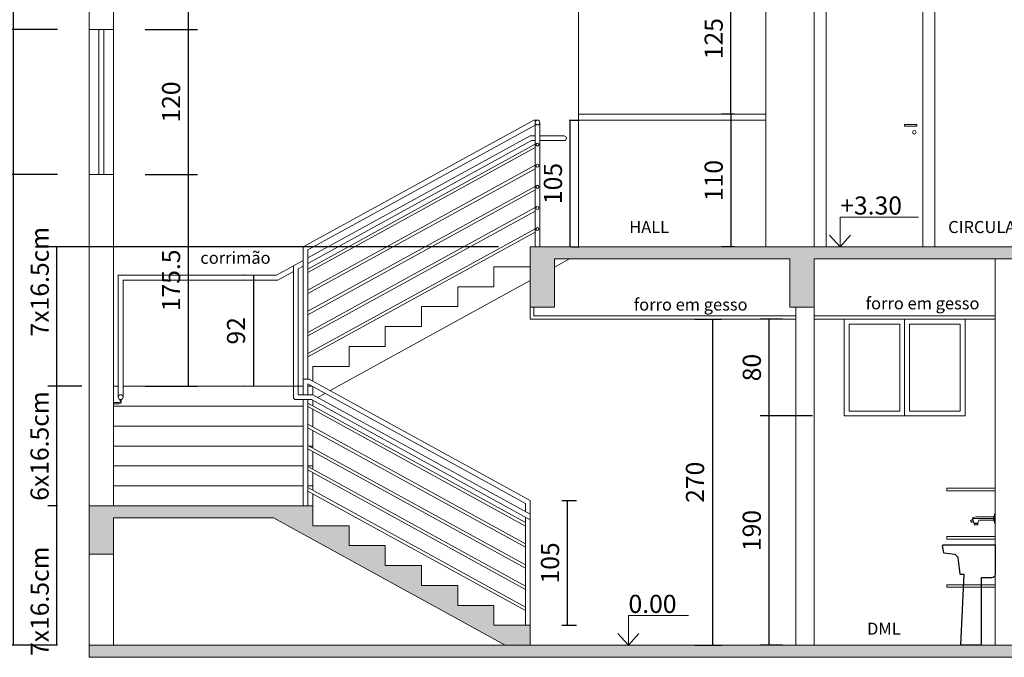
# Model space of a CAD drawing. Extents: x 439 to 1321, y 25 to 109.
# Drawn here: x 803 to 814, y 32 to 39 of the extents above; entities that cross this region are included whole.
import ezdxf

# ---------------------------------------------------------------- set-up
doc = ezdxf.new("R2010")
doc.units = 0
doc.header["$MEASUREMENT"] = 0
for name, color, linetype in [('01', 3, 'Continuous'), ('02', 3, 'Continuous'), ('03', 3, 'Continuous'), ('04', 4, 'Continuous'), ('06', 7, 'Continuous'), ('COTAS', 21, 'Continuous'), ('P02', 21, 'Continuous'), ('Texto', 7, 'Continuous')]:
    doc.layers.add(name, color=color, linetype=linetype)
doc.styles.add('RSA', font='romans.shx')
doc.styles.get("Standard").update_dxf_attribs({"font": 'times.ttf'})
doc.dimstyles.new('75', dxfattribs={"dimscale": 75, "dimtxt": 0.2, "dimasz": 0.001, "dimexe": 0.1, "dimexo": 0.35, "dimgap": 0.09, "dimtad": 1, "dimzin": 12, "dimdsep": 46, "dimtxsty": 'Standard', "dimblk": 'DOT', "dimcen": 0, "dimclrd": 21, "dimclre": 21, "dimclrt": 21, "dimadec": 0, "dimazin": 0, "dimtfac": 1, "dimtix": 1, "dimtmove": 2, "dimatfit": 3, "dimldrblk": 'DOT', "dimfxl": 0, "dimtolj": 1, "dimtzin": 12, "dimarcsym": 0})
pattern_1 = [(0, (948.4275, -108.0775), (0, 0.6666667), [0, -0.6666667]), (0, (948.4342, -108.3108), (0, 0.6666667), [0, -0.6666667]), (0, (948.4542, -107.9508), (0, 0.6666667), [0, -0.6666667]), (338.1986, (948.10751, -108.1575), (2.00000018, -0.66666661), [0.071802, -3.518308]), (216.8699, (948.17418, -108.18416), (1.999999945, 1.333333416), [0.0333333, -3.3]), (130.6013, (948.14751, -108.20416), (3.333333614, -3.999999345), [0.0614633, -6.0848993]), (206.5651, (947.9275, -108.28416), (-0.6666661, -0.66666754), [0.0149073, -1.4758047]), (326.3099, (947.91418, -108.29083), (1.33333304, -0.66666756), [0.0240373, -2.379664]), (108.4349, (947.93418, -108.30416), (-0.6666656, 1.33333362), [0.021082, -2.0871033]), (225, (948.3542, -108.35083), (-1e-16, -0.6666669), [0.028284, -0.9145247]), (0, (948.3342, -108.3708), (0.6666667, 0.6666667), [0.04, -0.6266667]), (135, (948.3742, -108.37083), (-0.6666669, 1e-16), [0.028284, -0.9145247]), (251.5651, (948.27418, -107.92416), (0.6666656, 1.33333362), [0.021082, -2.0871033]), (0, (948.2675, -107.94416), (0.6666667, 0.6666667), [0.0333333, -0.6333333]), (143.1301, (948.30085, -107.94416), (-1.999999945, 1.333333416), [0.0333333, -3.3]), (213.6901, (947.92085, -107.9175), (1.33333304, 0.66666756), [0.0240373, -2.379664]), (341.5651, (947.90085, -107.93083), (-1.33333362, 0.6666656), [0.042164, -2.0660213]), (126.8699, (947.94085, -107.94416), (1.333333416, -1.999999945), [0.0333333, -3.3]), (0, (948.1142, -107.94416), (0, 0.6666667), [0, -0.6666667]), (0, (947.9342, -108.1175), (0, 0.6666667), [0, -0.6666667]), (0, (948.12085, -108.36416), (0, 0.6666667), [0, -0.6666667]), (0, (948.30085, -108.1575), (0, 0.6666667), [0, -0.6666667]), (0, (948.1075, -108.04416), (0, 0.6666667), [0, -0.6666667]), (0, (947.96085, -108.02416), (0, 0.6666667), [0, -0.6666667]), (0, (948.02085, -108.06416), (0, 0.6666667), [0, -0.6666667]), (0, (947.9942, -108.22416), (0, 0.6666667), [0, -0.6666667]), (0, (947.8342, -108.1975), (0, 0.6666667), [0, -0.6666667]), (0, (947.84085, -108.04416), (0, 0.6666667), [0, -0.6666667]), (0, (947.82085, -107.8975), (0, 0.6666667), [0, -0.6666667]), (0, (948.0275, -107.8708), (0, 0.6666667), [0, -0.6666667]), (0, (948.1742, -107.84416), (0, 0.6666667), [0, -0.6666667]), (0, (948.4075, -107.8708), (0, 0.6666667), [0, -0.6666667]), (0, (948.2475, -108.0775), (0, 0.6666667), [0, -0.6666667]), (0, (948.18085, -107.9575), (0, 0.6666667), [0, -0.6666667]), (0, (948.2342, -108.2775), (0, 0.6666667), [0, -0.6666667]), (0, (948.0342, -108.3108), (0, 0.6666667), [0, -0.6666667]), (0, (948.2342, -108.4575), (0, 0.6666667), [0, -0.6666667]), (0, (948.0142, -108.4175), (0, 0.6666667), [0, -0.6666667]), (0, (947.80085, -108.4375), (0, 0.6666667), [0, -0.6666667]), (0, (947.88085, -108.4708), (0, 0.6666667), [0, -0.6666667]), (0, (947.8875, -108.3775), (0, 0.6666667), [0, -0.6666667]), (0, (948.3342, -108.48416), (0, 0.6666667), [0, -0.6666667]), (0, (948.4142, -108.2108), (0, 0.6666667), [0, -0.6666667]), (0, (948.38085, -108.0108), (0, 0.6666667), [0, -0.6666667]), (0, (948.0742, -108.4908), (0, 0.6666667), [0, -0.6666667])]

# ---------------------------------------------------------------- blocks, each defined once
blk = doc.blocks.new('_DOT')
at = {"color": 0, "linetype": 'ByBlock', "lineweight": 0}
blk.add_line((-0.5, 0), (-1, 0), dxfattribs=at)
at = {"color": 0, "linetype": 'ByBlock', "lineweight": 0, "const_width": 0.5}
blk.add_lwpolyline([(-0.25, 0, 1), (0.25, 0, 1)], format="xyb", close=True, dxfattribs=at)
blk = doc.blocks.new('*D1227')
at = {"layer": 'COTAS', "color": 21, "lineweight": -2, "transparency": 16777216}
for p, q in [((803.245, 33.242), (803.138, 33.242)), ((803.238, 33.243), (803.238, 33.244)), ((803.238, 31.702), (803.238, 33.242)), ((803.245, 31.702), (803.138, 31.702)), ((803.238, 31.701), (803.238, 31.7))]:
    blk.add_line(p, q, dxfattribs=at)
at = {"layer": 'Defpoints', "color": 0, "transparency": 16777216}
for p in [(803.238, 33.242), (803.595, 33.242), (803.595, 31.702)]:
    blk.add_point(p, dxfattribs=at)
at = {"layer": 'COTAS', "color": 21, "lineweight": -2, "transparency": 16777216, "xscale": 0.001, "yscale": 0.001, "zscale": 0.001}
for p, rotation in [((803.238, 33.242), 270), ((803.238, 31.702), 90)]:
    blk.add_blockref('_DOT', p, dxfattribs=dict(at, rotation=rotation))
at = {"layer": 'COTAS', "color": 21, "lineweight": 0, "transparency": 16777216, "insert": (803.048, 32.188), "char_height": 0.2, "attachment_point": 5, "rotation": 90}
blk.add_mtext('\\A1;7x16.5cm', dxfattribs=at)
blk = doc.blocks.new('*D1228')
at = {"layer": 'COTAS', "color": 21, "lineweight": -2, "transparency": 16777216}
for p, q in [((803.512, 34.562), (803.138, 34.562)), ((803.238, 34.563), (803.238, 34.564)), ((803.238, 33.242), (803.238, 34.562)), ((803.245, 33.242), (803.138, 33.242)), ((803.238, 33.241), (803.238, 33.24))]:
    blk.add_line(p, q, dxfattribs=at)
at = {"layer": 'Defpoints', "color": 0, "transparency": 16777216}
for p in [(803.238, 34.562), (803.862, 34.562), (803.595, 33.242)]:
    blk.add_point(p, dxfattribs=at)
at = {"layer": 'COTAS', "color": 21, "lineweight": -2, "transparency": 16777216, "xscale": 0.001, "yscale": 0.001, "zscale": 0.001}
for p, rotation in [((803.238, 34.562), 270), ((803.238, 33.242), 90)]:
    blk.add_blockref('_DOT', p, dxfattribs=dict(at, rotation=rotation))
at = {"layer": 'COTAS', "color": 21, "lineweight": 0, "transparency": 16777216, "insert": (803.046, 33.902), "char_height": 0.2, "attachment_point": 5, "rotation": 90}
blk.add_mtext('\\A1;6x16.5cm', dxfattribs=at)
blk = doc.blocks.new('*D1229')
at = {"layer": 'COTAS', "color": 21, "lineweight": -2, "transparency": 16777216}
for p, q in [((808.112, 36.102), (803.138, 36.102)), ((803.238, 36.103), (803.238, 36.104)), ((803.238, 34.562), (803.238, 36.102)), ((803.512, 34.562), (803.138, 34.562)), ((803.238, 34.561), (803.238, 34.56))]:
    blk.add_line(p, q, dxfattribs=at)
at = {"layer": 'Defpoints', "color": 0, "transparency": 16777216}
for p in [(803.238, 36.102), (808.462, 36.102), (803.862, 34.562)]:
    blk.add_point(p, dxfattribs=at)
at = {"layer": 'COTAS', "color": 21, "lineweight": -2, "transparency": 16777216, "xscale": 0.001, "yscale": 0.001, "zscale": 0.001}
for p, rotation in [((803.238, 36.102), 270), ((803.238, 34.562), 90)]:
    blk.add_blockref('_DOT', p, dxfattribs=dict(at, rotation=rotation))
at = {"layer": 'COTAS', "color": 21, "lineweight": 0, "transparency": 16777216, "insert": (803.048, 35.718), "char_height": 0.2, "attachment_point": 5, "rotation": 90}
blk.add_mtext('\\A1;7x16.5cm', dxfattribs=at)
blk = doc.blocks.new('*D1230')
at = {"layer": 'COTAS', "color": 21, "lineweight": -2, "transparency": 16777216}
for p, q in [((804.212, 36.902), (804.79, 36.902)), ((804.69, 34.563), (804.69, 36.901)), ((804.212, 34.562), (804.79, 34.562))]:
    blk.add_line(p, q, dxfattribs=at)
at = {"layer": 'Defpoints', "color": 0, "transparency": 16777216}
for p in [(803.862, 36.902), (804.69, 36.902), (803.862, 34.562)]:
    blk.add_point(p, dxfattribs=at)
at = {"layer": 'COTAS', "color": 21, "lineweight": -2, "transparency": 16777216, "xscale": 0.001, "yscale": 0.001, "zscale": 0.001}
for p, rotation in [((804.69, 36.902), 90), ((804.69, 34.562), 270)]:
    blk.add_blockref('_DOT', p, dxfattribs=dict(at, rotation=rotation))
at = {"layer": 'COTAS', "color": 21, "lineweight": 0, "transparency": 16777216, "insert": (804.498, 35.732), "char_height": 0.2, "attachment_point": 5, "rotation": 90}
blk.add_mtext('\\A1;175.5', dxfattribs=at)
blk = doc.blocks.new('*D1231')
at = {"layer": 'COTAS', "color": 21, "lineweight": -2, "transparency": 16777216}
for p, q in [((804.212, 38.502), (804.79, 38.502)), ((804.69, 36.903), (804.69, 38.501)), ((804.212, 36.902), (804.79, 36.902))]:
    blk.add_line(p, q, dxfattribs=at)
at = {"layer": 'Defpoints', "color": 0, "transparency": 16777216}
for p in [(803.862, 38.502), (804.69, 38.502), (803.862, 36.902)]:
    blk.add_point(p, dxfattribs=at)
at = {"layer": 'COTAS', "color": 21, "lineweight": -2, "transparency": 16777216, "xscale": 0.001, "yscale": 0.001, "zscale": 0.001}
for p, rotation in [((804.69, 38.502), 90), ((804.69, 36.902), 270)]:
    blk.add_blockref('_DOT', p, dxfattribs=dict(at, rotation=rotation))
at = {"layer": 'COTAS', "color": 21, "lineweight": 0, "transparency": 16777216, "insert": (804.498, 37.702), "char_height": 0.2, "attachment_point": 5, "rotation": 90}
blk.add_mtext('\\A1;120', dxfattribs=at)
blk = doc.blocks.new('*D1232')
at = {"layer": 'COTAS', "color": 21, "lineweight": -2, "transparency": 16777216}
for p, q in [((804.212, 39.702), (804.79, 39.702)), ((804.69, 38.503), (804.69, 39.701)), ((804.212, 38.502), (804.79, 38.502))]:
    blk.add_line(p, q, dxfattribs=at)
at = {"layer": 'Defpoints', "color": 0, "transparency": 16777216}
for p in [(803.862, 39.702), (804.69, 39.702), (803.862, 38.502)]:
    blk.add_point(p, dxfattribs=at)
at = {"layer": 'COTAS', "color": 21, "lineweight": -2, "transparency": 16777216, "xscale": 0.001, "yscale": 0.001, "zscale": 0.001}
for p, rotation in [((804.69, 39.702), 90), ((804.69, 38.502), 270)]:
    blk.add_blockref('_DOT', p, dxfattribs=dict(at, rotation=rotation))
at = {"layer": 'COTAS', "color": 21, "lineweight": 0, "transparency": 16777216, "insert": (804.498, 39.102), "char_height": 0.2, "attachment_point": 5, "rotation": 90}
blk.add_mtext('\\A1;90', dxfattribs=at)
blk = doc.blocks.new('*D1233')
at = {"layer": 'COTAS', "color": 21, "lineweight": -2, "transparency": 16777216}
for p, q in [((805.312, 35.789), (805.307, 35.789)), ((805.407, 35.788), (805.407, 34.563)), ((805.312, 34.562), (805.307, 34.562))]:
    blk.add_line(p, q, dxfattribs=at)
at = {"layer": 'Defpoints', "color": 0, "transparency": 16777216}
for p in [(805.662, 35.789), (805.407, 34.562), (805.662, 34.562)]:
    blk.add_point(p, dxfattribs=at)
at = {"layer": 'COTAS', "color": 21, "lineweight": -2, "transparency": 16777216, "xscale": 0.001, "yscale": 0.001, "zscale": 0.001}
for p, rotation in [((805.407, 35.789), 90), ((805.407, 34.562), 270)]:
    blk.add_blockref('_DOT', p, dxfattribs=dict(at, rotation=rotation))
at = {"layer": 'COTAS', "color": 21, "lineweight": 0, "transparency": 16777216, "insert": (805.215, 35.175), "char_height": 0.2, "attachment_point": 5, "rotation": 90}
blk.add_mtext('\\A1;92', dxfattribs=at)
blk = doc.blocks.new('*D1234')
at = {"layer": 'COTAS', "color": 21, "lineweight": -2, "transparency": 16777216}
for p, q in [((808.812, 33.3), (808.973, 33.3)), ((808.873, 31.923), (808.873, 33.299)), ((808.812, 31.922), (808.973, 31.922))]:
    blk.add_line(p, q, dxfattribs=at)
at = {"layer": 'Defpoints', "color": 0, "transparency": 16777216}
for p in [(808.462, 33.3), (808.873, 33.3), (808.462, 31.922)]:
    blk.add_point(p, dxfattribs=at)
at = {"layer": 'COTAS', "color": 21, "lineweight": -2, "transparency": 16777216, "xscale": 0.001, "yscale": 0.001, "zscale": 0.001}
for p, rotation in [((808.873, 33.3), 90), ((808.873, 31.922), 270)]:
    blk.add_blockref('_DOT', p, dxfattribs=dict(at, rotation=rotation))
at = {"layer": 'COTAS', "color": 21, "lineweight": 0, "transparency": 16777216, "insert": (808.681, 32.611), "char_height": 0.2, "attachment_point": 5, "rotation": 90}
blk.add_mtext('\\A1;105', dxfattribs=at)
blk = doc.blocks.new('*D1235')
at = {"layer": 'COTAS', "color": 21, "lineweight": -2, "transparency": 16777216}
for p, q in [((808.892, 37.502), (809.004, 37.502)), ((808.904, 36.103), (808.904, 37.501)), ((808.918, 36.102), (809.004, 36.102))]:
    blk.add_line(p, q, dxfattribs=at)
at = {"layer": 'Defpoints', "color": 0, "transparency": 16777216}
for p in [(808.542, 37.502), (808.904, 37.502), (808.568, 36.102)]:
    blk.add_point(p, dxfattribs=at)
at = {"layer": 'COTAS', "color": 21, "lineweight": -2, "transparency": 16777216, "xscale": 0.001, "yscale": 0.001, "zscale": 0.001}
for p, rotation in [((808.904, 37.502), 90), ((808.904, 36.102), 270)]:
    blk.add_blockref('_DOT', p, dxfattribs=dict(at, rotation=rotation))
at = {"layer": 'COTAS', "color": 21, "lineweight": 0, "transparency": 16777216, "insert": (808.713, 36.802), "char_height": 0.2, "attachment_point": 5, "rotation": 90}
blk.add_mtext('\\A1;105', dxfattribs=at)
blk = doc.blocks.new('*D1236')
at = {"layer": 'COTAS', "color": 21, "lineweight": -2, "transparency": 16777216}
for p, q in [((810.712, 37.569), (810.578, 37.569)), ((810.678, 37.568), (810.678, 36.103)), ((810.712, 36.102), (810.578, 36.102))]:
    blk.add_line(p, q, dxfattribs=at)
at = {"layer": 'Defpoints', "color": 0, "transparency": 16777216}
for p in [(811.062, 37.569), (810.678, 36.102), (811.062, 36.102)]:
    blk.add_point(p, dxfattribs=at)
at = {"layer": 'COTAS', "color": 21, "lineweight": -2, "transparency": 16777216, "xscale": 0.001, "yscale": 0.001, "zscale": 0.001}
for p, rotation in [((810.678, 37.569), 90), ((810.678, 36.102), 270)]:
    blk.add_blockref('_DOT', p, dxfattribs=dict(at, rotation=rotation))
at = {"layer": 'COTAS', "color": 21, "lineweight": 0, "transparency": 16777216, "insert": (810.487, 36.835), "char_height": 0.2, "attachment_point": 5, "rotation": 90}
blk.add_mtext('\\A1;110', dxfattribs=at)
blk = doc.blocks.new('*D1237')
at = {"layer": 'COTAS', "color": 21, "lineweight": -2, "transparency": 16777216}
for p, q in [((810.712, 39.235), (810.578, 39.235)), ((810.678, 37.57), (810.678, 39.234)), ((810.712, 37.569), (810.578, 37.569))]:
    blk.add_line(p, q, dxfattribs=at)
at = {"layer": 'Defpoints', "color": 0, "transparency": 16777216}
for p in [(810.678, 39.235), (811.062, 39.235), (811.062, 37.569)]:
    blk.add_point(p, dxfattribs=at)
at = {"layer": 'COTAS', "color": 21, "lineweight": -2, "transparency": 16777216, "xscale": 0.001, "yscale": 0.001, "zscale": 0.001}
for p, rotation in [((810.678, 39.235), 90), ((810.678, 37.569), 270)]:
    blk.add_blockref('_DOT', p, dxfattribs=dict(at, rotation=rotation))
at = {"layer": 'COTAS', "color": 21, "lineweight": 0, "transparency": 16777216, "insert": (810.487, 38.402), "char_height": 0.2, "attachment_point": 5, "rotation": 90}
blk.add_mtext('\\A1;125', dxfattribs=at)
blk = doc.blocks.new('*D1246')
at = {"layer": '03', "color": 21, "lineweight": -2, "transparency": 16777216}
for p, q in [((811.578, 34.235), (810.999, 34.235)), ((811.099, 31.703), (811.099, 34.234)), ((811.245, 31.702), (810.999, 31.702))]:
    blk.add_line(p, q, dxfattribs=at)
at = {"layer": 'Defpoints', "color": 0, "transparency": 16777216}
for p in [(811.099, 34.235), (811.928, 34.235), (811.595, 31.702)]:
    blk.add_point(p, dxfattribs=at)
at = {"layer": '03', "color": 21, "lineweight": -2, "transparency": 16777216, "xscale": 0.001, "yscale": 0.001, "zscale": 0.001}
for p, rotation in [((811.099, 34.235), 90), ((811.099, 31.702), 270)]:
    blk.add_blockref('_DOT', p, dxfattribs=dict(at, rotation=rotation))
at = {"layer": '03', "color": 21, "lineweight": 0, "transparency": 16777216, "insert": (810.907, 32.969), "char_height": 0.2, "attachment_point": 5, "rotation": 90}
blk.add_mtext('\\A1;190', dxfattribs=at)
blk = doc.blocks.new('*D1247')
at = {"layer": '03', "color": 21, "lineweight": -2, "transparency": 16777216}
for p, q in [((811.245, 35.302), (810.999, 35.302)), ((811.099, 34.236), (811.099, 35.301)), ((811.578, 34.235), (810.999, 34.235))]:
    blk.add_line(p, q, dxfattribs=at)
at = {"layer": 'Defpoints', "color": 0, "transparency": 16777216}
for p in [(811.099, 35.302), (811.595, 35.302), (811.928, 34.235)]:
    blk.add_point(p, dxfattribs=at)
at = {"layer": '03', "color": 21, "lineweight": -2, "transparency": 16777216, "xscale": 0.001, "yscale": 0.001, "zscale": 0.001}
for p, rotation in [((811.099, 35.302), 90), ((811.099, 34.235), 270)]:
    blk.add_blockref('_DOT', p, dxfattribs=dict(at, rotation=rotation))
at = {"layer": '03', "color": 21, "lineweight": 0, "transparency": 16777216, "insert": (810.908, 34.769), "char_height": 0.2, "attachment_point": 5, "rotation": 90}
blk.add_mtext('\\A1;80', dxfattribs=at)
blk = doc.blocks.new('*D1248')
at = {"layer": 'COTAS', "color": 21, "lineweight": -2, "transparency": 16777216}
for p, q in [((810.278, 35.302), (810.573, 35.302)), ((810.473, 35.301), (810.473, 31.703)), ((810.278, 31.702), (810.573, 31.702))]:
    blk.add_line(p, q, dxfattribs=at)
at = {"layer": 'Defpoints', "color": 0, "transparency": 16777216}
for p in [(809.928, 35.302), (809.928, 31.702), (810.473, 31.702)]:
    blk.add_point(p, dxfattribs=at)
at = {"layer": 'COTAS', "color": 21, "lineweight": -2, "transparency": 16777216, "xscale": 0.001, "yscale": 0.001, "zscale": 0.001}
for p, rotation in [((810.473, 35.302), 90), ((810.473, 31.702), 270)]:
    blk.add_blockref('_DOT', p, dxfattribs=dict(at, rotation=rotation))
at = {"layer": 'COTAS', "color": 21, "lineweight": 0, "transparency": 16777216, "insert": (810.281, 33.502), "char_height": 0.2, "attachment_point": 5, "rotation": 90}
blk.add_mtext('\\A1;270', dxfattribs=at)
blk = doc.blocks.new('*D1249')
at = {"layer": 'COTAS', "color": 21, "lineweight": -2, "transparency": 16777216}
for p, q in [((803.245, 36.902), (802.657, 36.902)), ((802.757, 31.703), (802.757, 36.901)), ((803.245, 31.702), (802.657, 31.702))]:
    blk.add_line(p, q, dxfattribs=at)
at = {"layer": 'Defpoints', "color": 0, "transparency": 16777216}
for p in [(802.757, 36.902), (803.595, 36.902), (803.595, 31.702)]:
    blk.add_point(p, dxfattribs=at)
at = {"layer": 'COTAS', "color": 21, "lineweight": -2, "transparency": 16777216, "xscale": 0.001, "yscale": 0.001, "zscale": 0.001}
for p, rotation in [((802.757, 36.902), 90), ((802.757, 31.702), 270)]:
    blk.add_blockref('_DOT', p, dxfattribs=dict(at, rotation=rotation))
at = {"layer": 'COTAS', "color": 21, "lineweight": 0, "transparency": 16777216, "insert": (802.565, 34.302), "char_height": 0.2, "attachment_point": 5, "rotation": 90}
blk.add_mtext('\\A1;390', dxfattribs=at)
blk = doc.blocks.new('*D1250')
at = {"layer": 'COTAS', "color": 21, "lineweight": -2, "transparency": 16777216}
for p, q in [((803.245, 38.502), (802.657, 38.502)), ((802.757, 36.903), (802.757, 38.501)), ((803.245, 36.902), (802.657, 36.902))]:
    blk.add_line(p, q, dxfattribs=at)
at = {"layer": 'Defpoints', "color": 0, "transparency": 16777216}
for p in [(802.757, 38.502), (803.595, 38.502), (803.595, 36.902)]:
    blk.add_point(p, dxfattribs=at)
at = {"layer": 'COTAS', "color": 21, "lineweight": -2, "transparency": 16777216, "xscale": 0.001, "yscale": 0.001, "zscale": 0.001}
for p, rotation in [((802.757, 38.502), 90), ((802.757, 36.902), 270)]:
    blk.add_blockref('_DOT', p, dxfattribs=dict(at, rotation=rotation))
at = {"layer": 'COTAS', "color": 21, "lineweight": 0, "transparency": 16777216, "insert": (802.566, 37.702), "char_height": 0.2, "attachment_point": 5, "rotation": 90}
blk.add_mtext('\\A1;120', dxfattribs=at)
blk = doc.blocks.new('*D1251')
at = {"layer": 'COTAS', "color": 21, "lineweight": -2, "transparency": 16777216}
for p, q in [((803.245, 39.702), (802.657, 39.702)), ((802.757, 38.503), (802.757, 39.701)), ((803.245, 38.502), (802.657, 38.502))]:
    blk.add_line(p, q, dxfattribs=at)
at = {"layer": 'Defpoints', "color": 0, "transparency": 16777216}
for p in [(802.757, 39.702), (803.595, 39.702), (803.595, 38.502)]:
    blk.add_point(p, dxfattribs=at)
at = {"layer": 'COTAS', "color": 21, "lineweight": -2, "transparency": 16777216, "xscale": 0.001, "yscale": 0.001, "zscale": 0.001}
for p, rotation in [((802.757, 39.702), 90), ((802.757, 38.502), 270)]:
    blk.add_blockref('_DOT', p, dxfattribs=dict(at, rotation=rotation))
at = {"layer": 'COTAS', "color": 21, "lineweight": 0, "transparency": 16777216, "insert": (802.565, 39.102), "char_height": 0.2, "attachment_point": 5, "rotation": 90}
blk.add_mtext('\\A1;90', dxfattribs=at)
blk = doc.blocks.new('*D1254')
at = {"layer": 'COTAS', "color": 21, "lineweight": -2, "transparency": 16777216}
for p, q in [((803.245, 41.835), (802.275, 41.835)), ((802.375, 41.834), (802.375, 31.703)), ((803.245, 31.702), (802.275, 31.702))]:
    blk.add_line(p, q, dxfattribs=at)
at = {"layer": 'Defpoints', "color": 0, "transparency": 16777216}
for p in [(803.595, 41.835), (802.375, 31.702), (803.595, 31.702)]:
    blk.add_point(p, dxfattribs=at)
at = {"layer": 'COTAS', "color": 21, "lineweight": -2, "transparency": 16777216, "xscale": 0.001, "yscale": 0.001, "zscale": 0.001}
for p, rotation in [((802.375, 41.835), 90), ((802.375, 31.702), 270)]:
    blk.add_blockref('_DOT', p, dxfattribs=dict(at, rotation=rotation))
at = {"layer": 'COTAS', "color": 21, "lineweight": 0, "transparency": 16777216, "insert": (802.183, 36.769), "char_height": 0.2, "attachment_point": 5, "rotation": 90}
blk.add_mtext('\\A1;760', dxfattribs=at)
blk = doc.blocks.new('Tanque001b')
blk.add_lwpolyline([(41.88, 78.9, 0.464212), (41.29, 79.6), (0, 79.6), (0, 56.1), (0, 56.05, 0.414214), (2.75, 53.3), (11.3, 53.3), (11.3, 0, 0.414214), (11.7, -0.4), (26.88, -0.4, 0.427225), (27.28, 0.02), (24.8, 56.1), (27.54, 56.1, 0.380444), (27.94, 56.45), (29.44, 69.28, -0.167771), (29.56, 69.52), (31.91, 71.89, -0.167771), (32.15, 72.01), (40.6, 73.06, 0.331056), (40.95, 73.39)], format="xyb", close=True)

msp = doc.modelspace()

# ---------------------------------------------------------------- hatches: boundary and pattern name
at = {"layer": '02', "lineweight": 0}
h = msp.add_hatch(dxfattribs=at)
h.set_pattern_fill('CONC', color=256, scale=50, style=0)
h.set_pattern_definition(pattern_1)
h.paths.add_polyline_path([(808.461679, 35.729714), (808.461679, 35.881884), (808.461679, 36.101884), (808.515013, 36.101884), (808.568346, 36.101884), (808.995013, 36.101884), (811.061679, 36.101884), (811.595013, 36.101884), (811.728346, 36.101884), (812.795013, 36.101884), (812.928346, 36.101884), (814.261679, 36.101884), (814.461679, 36.101884), (819.995013, 36.101884), (820.261679, 36.101884), (820.261679, 35.301884), (819.995013, 35.301884), (819.995013, 35.96855), (819.728346, 35.96855), (817.861679, 35.96855), (817.661679, 35.96855), (813.795013, 35.96855), (813.595013, 35.96855), (811.595013, 35.96855), (811.595013, 35.435217), (811.395013, 35.435217), (811.328346, 35.435217), (811.328346, 35.96855), (808.895927, 35.96855), (808.728346, 35.96855), (808.728346, 35.876381), (808.728346, 35.435217), (808.461679, 35.435217)])
h = msp.add_hatch(dxfattribs=at)
h.set_pattern_fill('CONC', color=256, scale=50, style=0)
h.set_pattern_definition(pattern_1)
h.paths.add_polyline_path([(803.595013, 33.241884), (803.861679, 33.241884), (805.955013, 33.241884), (806.008346, 33.241884), (806.061679, 33.241884), (806.061679, 33.021884), (806.461679, 33.021884), (806.461679, 32.801884), (806.861679, 32.801884), (806.861679, 32.581884), (807.261679, 32.581884), (807.261679, 32.361884), (807.661679, 32.361884), (807.661679, 32.141884), (808.061679, 32.141884), (808.061679, 31.921884), (808.408346, 31.921884), (808.461679, 31.921884), (808.461679, 31.701884), (808.185007, 31.701884), (805.627432, 33.10855), (803.861679, 33.10855), (803.861679, 32.70855), (803.595013, 32.70855)])
h.paths.add_polyline_path([(803.595013, 31.56855), (803.595013, 31.701884), (803.861679, 31.701884), (808.461679, 31.701884), (811.395013, 31.701884), (811.595013, 31.701884), (813.595013, 31.701884), (813.795013, 31.701884), (813.928346, 31.701884), (814.995013, 31.701884), (815.128346, 31.701884), (815.168346, 31.701884), (816.421679, 31.701884), (816.461679, 31.701884), (816.908346, 31.701884), (817.215013, 31.701884), (817.661679, 31.701884), (817.861679, 31.701884), (819.728346, 31.701884), (819.995013, 31.701884), (820.261679, 31.701884), (820.261679, 31.56855)])

# ---------------------------------------------------------------- linework, layer by layer
at = {"color": 1, "lineweight": 0}
for p, q in [((803.921679, 34.381884), (803.861679, 34.381884)), ((803.921679, 34.36855), (803.861679, 34.36855)), ((803.935013, 34.416064), (803.935013, 34.395217)), ((803.948346, 34.416064), (803.948346, 34.395217))]:
    msp.add_line(p, q, dxfattribs=at)
for radius in [0.013333, 0.026667]:
    msp.add_arc((803.921679, 34.395217), radius, 270, 0, dxfattribs=at)
at = {"layer": '01', "color": 1, "lineweight": 0}
for p, q in [((808.835013, 37.32855), (808.568346, 37.32855)), ((808.835013, 37.275217), (808.568346, 37.275217)), ((805.661679, 35.78855), (805.848346, 35.891217)), ((805.661679, 35.78855), (803.915013, 35.78855)), ((805.675378, 35.735217), (805.848346, 35.830349)), ((805.675378, 35.735217), (803.968346, 35.735217))]:
    msp.add_line(p, q, dxfattribs=at)
at = {"layer": '01', "lineweight": 0}
msp.add_line((813.261679, 35.301884), (811.928346, 35.301884), dxfattribs=at)
at = {"layer": '01', "color": 1, "lineweight": 0}
msp.add_arc((808.835013, 37.301884), 0.026667, 270, 90, dxfattribs=at)
at = {"layer": '02', "color": 3, "lineweight": 0}
for p, q in [((803.595013, 38.501884), (803.595013, 36.901884)), ((803.701679, 38.501884), (803.701679, 36.901884)), ((803.755013, 38.501884), (803.755013, 36.901884)), ((803.861679, 38.501884), (803.861679, 36.901884))]:
    msp.add_line(p, q, dxfattribs=at)
at = {"layer": '02', "color": 1, "lineweight": 0}
for p, q in [((805.955013, 36.100997), (808.50208, 37.501884)), ((808.541679, 37.501884), (808.50208, 37.501884)), ((806.008346, 36.069462), (808.515013, 37.448129)), ((806.008346, 35.979217), (808.461679, 37.32855)), ((808.515013, 37.32855), (808.461679, 37.32855)), ((806.008346, 35.918349), (808.475378, 37.275217)), ((806.008346, 35.857571), (808.515013, 37.236238)), ((806.008346, 35.819529), (808.515013, 37.198196)), ((808.515013, 37.275217), (808.475378, 37.275217)), ((806.008346, 35.624238), (808.515013, 37.002905)), ((806.008346, 35.586196), (808.515013, 36.964862)), ((806.008346, 35.390905), (808.515013, 36.769571)), ((806.008346, 35.352862), (808.515013, 36.731529)), ((806.008346, 35.157571), (808.515013, 36.536238)), ((806.008346, 35.119529), (808.515013, 36.498196)), ((806.008346, 34.924238), (808.515013, 36.302905)), ((806.008346, 34.886196), (808.515013, 36.264862)), ((805.955013, 34.64188), (805.955013, 36.100997)), ((806.008346, 34.64188), (806.008346, 36.069462)), ((805.848346, 35.891217), (805.955013, 35.949884)), ((805.848346, 34.44188), (805.848346, 35.891217)), ((805.901679, 35.859682), (805.955013, 35.889016)), ((803.915013, 34.441884), (803.915013, 35.78855)), ((805.901679, 34.468547), (805.901679, 35.859682)), ((803.968346, 34.441884), (803.968346, 35.735217))]:
    msp.add_line(p, q, dxfattribs=at)
at = {"layer": '02', "lineweight": 0}
for p, q in [((808.995013, 37.56855), (811.061679, 37.56855)), ((808.995013, 37.501884), (811.061679, 37.501884)), ((808.461679, 35.881884), (808.461679, 35.96855)), ((805.901679, 34.56188), (805.955013, 34.56188))]:
    msp.add_line(p, q, dxfattribs=at)
at = {"layer": '03', "lineweight": 0}
for p, q in [((808.995013, 39.701884), (808.995013, 36.101884)), ((811.061679, 39.701884), (811.061679, 36.101884)), ((811.595013, 39.701884), (811.595013, 36.101884)), ((812.928346, 36.101884), (812.928346, 39.035217)), ((811.728346, 36.101884), (811.728346, 38.901884)), ((812.795013, 36.101884), (812.795013, 38.901884)), ((808.461679, 35.435217), (808.461679, 35.301884)), ((808.501679, 35.435217), (808.501679, 35.341884)), ((811.395013, 35.341884), (808.501679, 35.341884)), ((813.595013, 35.341884), (811.595013, 35.341884)), ((811.395013, 35.301884), (808.461679, 35.301884)), ((813.595013, 35.301884), (811.595013, 35.301884)), ((811.928346, 34.235217), (811.928346, 35.301884)), ((812.541679, 35.24855), (812.541679, 34.28855)), ((812.595013, 35.301884), (812.595013, 34.235217)), ((812.648346, 35.24855), (812.648346, 34.28855)), ((813.261679, 35.301884), (813.261679, 34.235217)), ((806.008346, 34.64188), (805.955013, 34.64188)), ((806.021279, 34.641884), (806.008346, 34.64188)), ((813.261679, 34.235217), (811.928346, 34.235217))]:
    msp.add_line(p, q, dxfattribs=at)
at = {"layer": '03', "color": 1, "lineweight": 0}
for p, q in [((808.515013, 36.101884), (808.515013, 37.475217)), ((808.568346, 37.475217), (808.568346, 36.101884)), ((805.955013, 34.64188), (805.955013, 34.468547)), ((806.008346, 34.588129), (806.008346, 34.468547)), ((808.408346, 33.268129), (806.008346, 34.588129)), ((808.461679, 33.299663), (806.021279, 34.641884)), ((805.901679, 34.468547), (806.061685, 34.468547)), ((808.461679, 33.14855), (806.061685, 34.468547)), ((805.875013, 34.415214), (806.047986, 34.415214)), ((805.955013, 34.415214), (805.955013, 33.24188)), ((806.008346, 34.415214), (806.008346, 33.24188)), ((808.408346, 33.056238), (806.008346, 34.376238)), ((808.461679, 33.087682), (806.047986, 34.415214)), ((808.408346, 33.018196), (806.008346, 34.338196)), ((808.408346, 32.822905), (806.008346, 34.142905)), ((808.408346, 32.784862), (806.008346, 34.104862)), ((808.408346, 32.589571), (806.008346, 33.909571)), ((808.408346, 32.551529), (806.008346, 33.871529)), ((808.408346, 32.356238), (806.008346, 33.676238)), ((808.408346, 32.318196), (806.008346, 33.638196)), ((808.408346, 32.122905), (806.008346, 33.442905)), ((808.408346, 32.084862), (806.008346, 33.404862)), ((808.408346, 33.177884), (808.408346, 33.268129)), ((808.461679, 31.921884), (808.461679, 33.299663)), ((808.408346, 31.921884), (808.408346, 33.117016))]:
    msp.add_line(p, q, dxfattribs=at)
at = {"layer": '03', "lineweight": 0}
msp.add_lwpolyline([(812.728346, 37.455217), (812.728346, 37.435217), (812.595013, 37.435217), (812.595013, 37.455217)], close=True, dxfattribs=at)
for points in [[(812.541679, 35.24855), (811.981679, 35.24855), (811.981679, 34.28855), (811.981679, 34.28855), (812.541679, 34.28855)], [(812.648346, 34.28855), (813.208346, 34.28855), (813.208346, 35.24855), (813.208346, 35.24855), (812.648346, 35.24855)]]:
    msp.add_lwpolyline(points, dxfattribs=at)
msp.add_circle((812.701679, 37.36855), 0.02, dxfattribs=at)
at = {"layer": '03', "color": 1, "lineweight": 0}
msp.add_arc((805.875013, 34.44188), 0.026667, 180, 270, dxfattribs=at)
at = {"layer": '04', "lineweight": 0, "ltscale": 0.01}
for p, q in [((813.595013, 33.435217), (813.061679, 33.435217)), ((813.595013, 33.40855), (813.061679, 33.40855)), ((813.595013, 32.901884), (813.061679, 32.901884)), ((813.595013, 32.875217), (813.061679, 32.875217)), ((813.595013, 32.36855), (813.061679, 32.36855)), ((813.595013, 32.341884), (813.061679, 32.341884))]:
    msp.add_line(p, q, dxfattribs=at)
at = {"layer": '04', "lineweight": 0}
for p, q in [((813.061679, 33.40855), (813.061679, 33.435217)), ((813.061679, 32.875217), (813.061679, 32.901884)), ((813.061679, 32.341884), (813.061679, 32.36855))]:
    msp.add_line(p, q, dxfattribs=at)
at = {"layer": '04', "color": 1, "lineweight": 0}
for centre, radius in [((808.541679, 37.475217), 0.026667), ((808.541679, 37.231884), 0.016667), ((808.541679, 36.99855), 0.016667), ((808.541679, 36.765217), 0.016667), ((808.541679, 36.531884), 0.016667), ((808.541679, 36.29855), 0.016667), ((803.941679, 34.441884), 0.026667)]:
    msp.add_circle(centre, radius, dxfattribs=at)
at = {"layer": '06', "lineweight": 0}
for p, q in [((803.595013, 41.835217), (803.595013, 38.501884)), ((803.861679, 39.701884), (803.861679, 38.501884)), ((803.595013, 36.901884), (803.595013, 31.56855)), ((803.861679, 36.901884), (803.861679, 33.241884)), ((820.261679, 36.101884), (808.461679, 36.101884)), ((808.461679, 35.435217), (808.461679, 36.101884)), ((808.061679, 35.661884), (808.061679, 35.881884)), ((808.061679, 35.881884), (808.461679, 35.881884)), ((811.328346, 35.96855), (808.728346, 35.96855)), ((808.895927, 35.96855), (808.728346, 35.876381)), ((808.728346, 35.435217), (808.728346, 35.96855)), ((811.328346, 35.96855), (811.328346, 35.435217)), ((819.995013, 35.96855), (811.595013, 35.96855)), ((811.595013, 35.96855), (811.595013, 35.435217)), ((813.595013, 35.96855), (813.595013, 31.701884)), ((808.461679, 35.729714), (806.252542, 34.514689)), ((807.661679, 35.441884), (807.661679, 35.661884)), ((807.661679, 35.661884), (808.061679, 35.661884)), ((807.261679, 35.221884), (807.261679, 35.441884)), ((807.261679, 35.441884), (807.661679, 35.441884)), ((808.461679, 35.435217), (808.728346, 35.435217)), ((811.595013, 35.435217), (811.328346, 35.435217)), ((811.395013, 35.435217), (811.395013, 31.701884)), ((811.595013, 35.435217), (811.595013, 31.701884)), ((806.861679, 35.001884), (806.861679, 35.221884)), ((806.861679, 35.221884), (807.261679, 35.221884)), ((806.461679, 34.781884), (806.461679, 35.001884)), ((806.461679, 35.001884), (806.861679, 35.001884)), ((806.061679, 34.619663), (806.061679, 34.781884)), ((806.061679, 34.781884), (806.461679, 34.781884)), ((803.915013, 34.561884), (803.861679, 34.561884)), ((805.955013, 34.561884), (803.968346, 34.561884)), ((806.056065, 34.561884), (806.008346, 34.561884)), ((806.061679, 34.468547), (806.061679, 34.558795)), ((806.197208, 34.484255), (806.115167, 34.439132)), ((806.061679, 34.346905), (806.061679, 34.407682)), ((805.955013, 34.341884), (803.861679, 34.341884)), ((806.061679, 34.113571), (806.061679, 34.308862)), ((805.955013, 34.121884), (803.861679, 34.121884)), ((806.061679, 34.121884), (806.046566, 34.121884)), ((806.061679, 33.880238), (806.061679, 34.075529)), ((805.955013, 33.901884), (803.861679, 33.901884)), ((806.061679, 33.901884), (806.022324, 33.901884)), ((806.061679, 33.646905), (806.061679, 33.842196)), ((805.955013, 33.681884), (803.861679, 33.681884)), ((806.061679, 33.681884), (806.008346, 33.681884)), ((806.061679, 33.413571), (806.061679, 33.608862)), ((805.955013, 33.461884), (803.861679, 33.461884)), ((806.061679, 33.461884), (806.008346, 33.461884)), ((806.061679, 33.241884), (806.061679, 33.375529)), ((806.061679, 33.241884), (803.595013, 33.241884)), ((806.061679, 33.021884), (806.061679, 33.241884)), ((805.627432, 33.10855), (803.861679, 33.10855)), ((803.861679, 33.10855), (803.861679, 31.701884)), ((805.627432, 33.10855), (808.185007, 31.701884)), ((806.461679, 33.021884), (806.061679, 33.021884)), ((806.461679, 33.021884), (806.461679, 32.801884)), ((806.861679, 32.801884), (806.461679, 32.801884)), ((806.861679, 32.801884), (806.861679, 32.581884)), ((803.595013, 32.70855), (803.861679, 32.70855)), ((807.261679, 32.581884), (806.861679, 32.581884)), ((807.261679, 32.581884), (807.261679, 32.361884)), ((807.661679, 32.361884), (807.261679, 32.361884)), ((807.661679, 32.361884), (807.661679, 32.141884)), ((808.061679, 32.141884), (807.661679, 32.141884)), ((808.061679, 32.141884), (808.061679, 31.921884)), ((808.461679, 31.921884), (808.061679, 31.921884)), ((808.461679, 31.921884), (808.461679, 31.701884)), ((820.261679, 31.701884), (803.595013, 31.701884)), ((820.261679, 31.56855), (803.595013, 31.56855))]:
    msp.add_line(p, q, dxfattribs=at)
at = {"layer": '06', "color": 3, "lineweight": 0}
for p, q in [((803.861679, 38.501884), (803.595013, 38.501884)), ((803.861679, 36.901884), (803.595013, 36.901884))]:
    msp.add_line(p, q, dxfattribs=at)
at = {"layer": 'P02', "color": 21, "lineweight": 0, "ltscale": 15}
for p, q in [((813.595013, 33.151884), (813.588346, 33.151884)), ((813.588346, 33.151884), (813.588346, 33.051884)), ((813.595013, 33.151884), (813.595013, 33.051884)), ((813.345776, 33.096259), (813.323576, 33.078532)), ((813.323576, 33.078532), (813.329901, 33.059557)), ((813.351483, 33.079187), (813.326106, 33.070942)), ((813.352719, 33.075383), (813.327371, 33.067147)), ((813.358426, 33.058311), (813.329901, 33.059557)), ((813.342523, 33.10602), (813.361679, 33.04855)), ((813.344209, 33.109393), (813.381679, 33.121884)), ((813.575013, 33.101884), (813.348401, 33.101884)), ((813.401679, 33.04855), (813.361679, 33.04855)), ((813.401679, 33.045217), (813.361679, 33.045217)), ((813.361679, 33.045217), (813.361679, 33.031884)), ((813.365013, 33.04855), (813.365013, 33.045217)), ((813.575013, 33.121884), (813.381679, 33.121884)), ((813.398346, 33.04855), (813.398346, 33.045217)), ((813.401679, 33.04855), (813.412183, 33.08006)), ((813.401679, 33.045217), (813.401679, 33.031884)), ((813.575013, 33.081884), (813.414712, 33.081884)), ((813.575013, 33.121884), (813.575013, 33.081884)), ((813.595013, 33.051884), (813.588346, 33.051884)), ((813.401679, 33.031884), (813.361679, 33.031884))]:
    msp.add_line(p, q, dxfattribs=at)
for centre, radius, start, end in [((813.535966, 33.157201), 0.052649, 317.8711931, 354.203829), ((813.345052, 33.106864), 0.002667, 108.4349488, 198.4349488), ((813.414712, 33.079217), 0.002667, 90, 161.5650512), ((813.535949, 33.046559), 0.052667, 5.8024239, 42.122554)]:
    msp.add_arc(centre, radius, start, end, dxfattribs=at)
at = {"layer": 'Texto', "color": 4, "lineweight": 0}
for p, q in [((812.747965, 36.429464), (811.882708, 36.429464)), ((811.882708, 36.429464), (811.882708, 36.101884)), ((811.882708, 36.101884), (811.766525, 36.23073)), ((811.882708, 36.101884), (811.998891, 36.23073)), ((810.209319, 32.029464), (809.545576, 32.029464)), ((809.545576, 32.029464), (809.545576, 31.701884)), ((809.545576, 31.701884), (809.429393, 31.83073)), ((809.545576, 31.701884), (809.661759, 31.83073))]:
    msp.add_line(p, q, dxfattribs=at)

# ---------------------------------------------------------------- block references
at = {"layer": 'P02', "lineweight": 0, "ltscale": 15, "xscale": -0.0138599999999997, "yscale": 0.0138599999999997, "zscale": 0.0138599999999997}
msp.add_blockref('Tanque001b', (813.595013, 31.707428), dxfattribs=at)

# ---------------------------------------------------------------- texts
at = {"layer": '02', "color": 4, "lineweight": 0, "attachment_point": 9, "style": 'RSA'}
for s, insert, char_height in [('CIRCULAÇÃO', (814.178396, 36.212977), 0.1333333), ('HALL', (809.994971, 36.212977), 0.1333333), ('forro em gesso', (810.861026, 35.357011), 0.13333333), ('forro em gesso', (813.420695, 35.37046), 0.13333333), ('DML', (812.551709, 31.776595), 0.1333333)]:
    msp.add_mtext(s, dxfattribs=dict(at, insert=insert, char_height=char_height))
at = {"layer": '02', "color": 1, "lineweight": 0, "insert": (805.596004, 35.873195), "char_height": 0.1333333, "attachment_point": 9, "style": 'RSA'}
msp.add_mtext('corrimão', dxfattribs=at)
at = {"layer": 'Texto', "color": 4, "lineweight": 0, "char_height": 0.2, "attachment_point": 1, "style": 'RSA'}
for s, insert in [('+3.30', (811.883956, 36.658802)), ('0.00', (809.546823, 32.258802))]:
    msp.add_mtext(s, dxfattribs=dict(at, insert=insert))

# ---------------------------------------------------------------- dimensions: what is measured, and where the dimension line sits
at = {"layer": '03', "lineweight": 0}
for base, p1, p2, picture, middle in [((811.099435, 35.301884), (811.928346, 34.235217), (811.595013, 35.301884), '*D1247', (810.907705, 34.76855)), ((811.099435, 34.235217), (811.595013, 31.701884), (811.928346, 34.235217), '*D1246', (810.907416, 32.96855))]:
    dim = msp.add_linear_dim(base=base, p1=p1, p2=p2, angle=90, dimstyle='75', override={"dimscale": 1, "dimlfac": 75}, dxfattribs=at)
    dim.commit()
    dim.dimension.update_dxf_attribs({"geometry": picture, "text_midpoint": middle})
at = {"layer": 'COTAS', "lineweight": 0}
for base, p1, p2, picture, middle in [((802.374891, 31.701884), (803.595013, 41.835217), (803.595013, 31.701884), '*D1254', (802.182872, 36.76855)), ((802.75745, 39.701884), (803.595013, 38.501884), (803.595013, 39.701884), '*D1251', (802.565431, 39.101884)), ((804.689939, 39.701884), (803.861679, 38.501884), (803.861679, 39.701884), '*D1232', (804.49792, 39.101884)), ((810.678371, 39.235217), (811.061679, 37.56855), (811.061679, 39.235217), '*D1237', (810.486641, 38.401884)), ((802.75745, 38.501884), (803.595013, 36.901884), (803.595013, 38.501884), '*D1250', (802.56572, 37.701884)), ((804.689939, 38.501884), (803.861679, 36.901884), (803.861679, 38.501884), '*D1231', (804.498208, 37.701884)), ((808.904237, 37.501884), (808.568346, 36.101884), (808.541679, 37.501884), '*D1235', (808.712507, 36.801884)), ((810.678371, 36.101884), (811.061679, 37.56855), (811.061679, 36.101884), '*D1236', (810.486641, 36.835217)), ((802.75745, 36.901884), (803.595013, 31.701884), (803.595013, 36.901884), '*D1249', (802.565431, 34.301884)), ((804.689939, 36.901884), (803.861679, 34.561884), (803.861679, 36.901884), '*D1230', (804.49792, 35.731884)), ((805.407401, 34.561884), (805.661679, 35.78855), (805.661679, 34.561884), '*D1233', (805.215382, 35.175217)), ((810.472709, 31.701884), (809.928346, 35.301884), (809.928346, 31.701884), '*D1248', (810.28069, 33.501884))]:
    dim = msp.add_linear_dim(base=base, p1=p1, p2=p2, angle=90, dimstyle='75', override={"dimscale": 1, "dimlfac": 75}, dxfattribs=at)
    dim.commit()
    dim.dimension.update_dxf_attribs({"geometry": picture, "text_midpoint": middle})
for base, p1, p2, picture, middle in [((803.238182, 36.101884), (803.861679, 34.561884), (808.461679, 36.101884), '*D1229', (803.048182, 35.718383)), ((803.238182, 33.241884), (803.595013, 31.701884), (803.595013, 33.241884), '*D1227', (803.048182, 32.188372))]:
    dim = msp.add_linear_dim(base=base, p1=p1, p2=p2, angle=90, text='7x16.5cm', dimstyle='75', override={"dimscale": 1, "dimlfac": 75}, dxfattribs=at)
    dim.commit()
    dim.dimension.update_dxf_attribs({"geometry": picture, "text_midpoint": middle, "dimtype": 160})
for base, p1, p2, text, picture, middle in [((803.238182, 34.561884), (803.595013, 33.241884), (803.861679, 34.561884), '6x16.5cm', '*D1228', (803.046163, 33.901884)), ((808.872694, 33.299663), (808.461679, 31.921884), (808.461679, 33.299663), '105', '*D1234', (808.680963, 32.610773))]:
    dim = msp.add_linear_dim(base=base, p1=p1, p2=p2, angle=90, text=text, dimstyle='75', override={"dimscale": 1, "dimlfac": 75}, dxfattribs=at)
    dim.commit()
    dim.dimension.update_dxf_attribs({"geometry": picture, "text_midpoint": middle})

doc.saveas('drawing.dxf')
